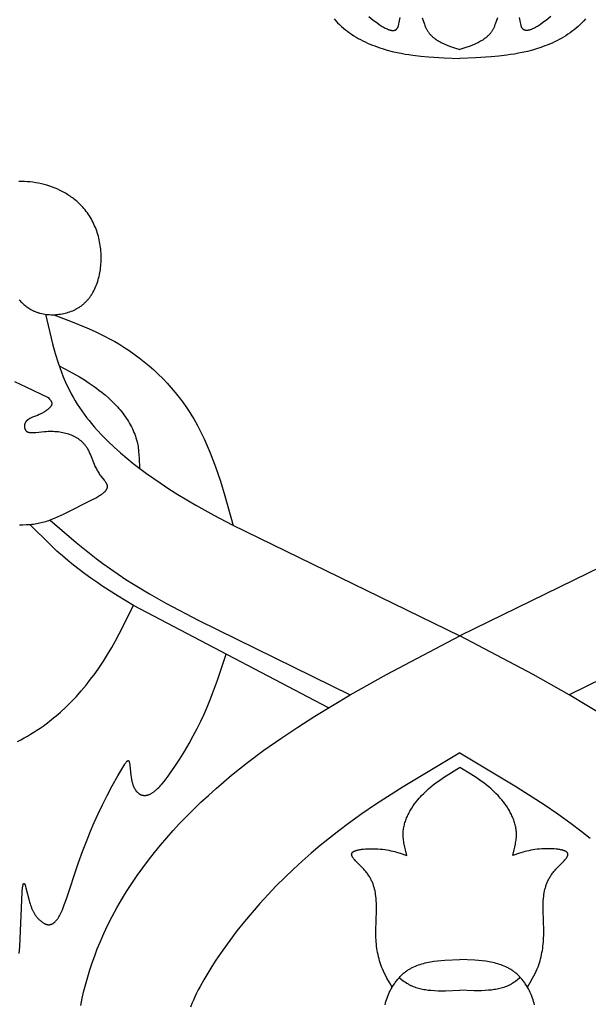
# Model space of a CAD drawing. Units: millimetres. Extents: x 2094 to 4682, y 1450 to 4989.
# Drawn here: x 2566 to 2616, y 3844 to 3931 of the extents above; entities that cross this region are included whole.
import ezdxf

# ---------------------------------------------------------------- set-up
doc = ezdxf.new("R2010")
doc.units = ezdxf.units.MM

msp = doc.modelspace()

# ---------------------------------------------------------------- linework, layer by layer
for points in [[(2593.817, 3931.466), (2593.973, 3931.292), (2594.134, 3931.124), (2594.3, 3930.961), (2594.47, 3930.804), (2594.645, 3930.652), (2594.823, 3930.506), (2595.006, 3930.366), (2595.192, 3930.23), (2595.382, 3930.1), (2595.575, 3929.975), (2595.772, 3929.855), (2595.971, 3929.74), (2596.174, 3929.63), (2596.379, 3929.524), (2596.587, 3929.423), (2596.797, 3929.326), (2597.009, 3929.234), (2597.223, 3929.146), (2597.439, 3929.062), (2597.657, 3928.983), (2597.876, 3928.907), (2598.097, 3928.836), (2598.541, 3928.704), (2598.988, 3928.586), (2599.437, 3928.483), (2599.783, 3928.412), (2600.13, 3928.348), (2600.477, 3928.291), (2600.824, 3928.24), (2601.518, 3928.155), (2602.212, 3928.089), (2603.602, 3928.001), (2604.992, 3927.943)], [(2596.905, 3931.673), (2597.267, 3931.389), (2597.64, 3931.113), (2597.826, 3930.983), (2598.01, 3930.862), (2598.101, 3930.805), (2598.191, 3930.752), (2598.28, 3930.701), (2598.367, 3930.655), (2598.453, 3930.612), (2598.537, 3930.573), (2598.578, 3930.555), (2598.619, 3930.538), (2598.659, 3930.523), (2598.698, 3930.508), (2598.737, 3930.495), (2598.776, 3930.483), (2598.814, 3930.473), (2598.851, 3930.464), (2598.887, 3930.456), (2598.905, 3930.452), (2598.923, 3930.449), (2598.941, 3930.447), (2598.958, 3930.444), (2598.975, 3930.442), (2598.993, 3930.441), (2599.009, 3930.44), (2599.026, 3930.439), (2599.043, 3930.438), (2599.059, 3930.438), (2599.075, 3930.439), (2599.091, 3930.44), (2599.107, 3930.441), (2599.122, 3930.442), (2599.137, 3930.444), (2599.152, 3930.447), (2599.167, 3930.45), (2599.182, 3930.453), (2599.196, 3930.456), (2599.21, 3930.461), (2599.224, 3930.465), (2599.238, 3930.47), (2599.251, 3930.476), (2599.258, 3930.478), (2599.264, 3930.481), (2599.271, 3930.485), (2599.277, 3930.488), (2599.284, 3930.491), (2599.29, 3930.495), (2599.296, 3930.498), (2599.303, 3930.502), (2599.309, 3930.506), (2599.315, 3930.51), (2599.321, 3930.514), (2599.327, 3930.518), (2599.333, 3930.522), (2599.338, 3930.526), (2599.344, 3930.531), (2599.35, 3930.536), (2599.356, 3930.54), (2599.361, 3930.545), (2599.367, 3930.55), (2599.372, 3930.555), (2599.377, 3930.561), (2599.383, 3930.566), (2599.388, 3930.572), (2599.393, 3930.577), (2599.398, 3930.583), (2599.403, 3930.589), (2599.413, 3930.601), (2599.422, 3930.614), (2599.429, 3930.623), (2599.436, 3930.633), (2599.442, 3930.643), (2599.449, 3930.653), (2599.455, 3930.664), (2599.461, 3930.675), (2599.467, 3930.686), (2599.473, 3930.697), (2599.484, 3930.721), (2599.495, 3930.745), (2599.505, 3930.77), (2599.515, 3930.796), (2599.525, 3930.823), (2599.534, 3930.851), (2599.551, 3930.908), (2599.567, 3930.968), (2599.582, 3931.031), (2599.61, 3931.161), (2599.689, 3931.579)], [(2601.654, 3931.551), (2601.844, 3931.005), (2601.895, 3930.871), (2601.921, 3930.805), (2601.948, 3930.74), (2601.977, 3930.676), (2602.007, 3930.614), (2602.032, 3930.563), (2602.059, 3930.514), (2602.087, 3930.466), (2602.115, 3930.419), (2602.145, 3930.372), (2602.175, 3930.327), (2602.207, 3930.282), (2602.239, 3930.239), (2602.272, 3930.196), (2602.306, 3930.154), (2602.341, 3930.113), (2602.377, 3930.073), (2602.413, 3930.034), (2602.45, 3929.996), (2602.489, 3929.958), (2602.527, 3929.921), (2602.567, 3929.885), (2602.607, 3929.85), (2602.649, 3929.815), (2602.69, 3929.781), (2602.733, 3929.748), (2602.776, 3929.716), (2602.864, 3929.653), (2602.955, 3929.592), (2603.049, 3929.534), (2603.144, 3929.478), (2603.242, 3929.425), (2603.341, 3929.373), (2603.443, 3929.324), (2603.546, 3929.276), (2603.651, 3929.23), (2603.865, 3929.142), (2604.085, 3929.06), (2604.534, 3928.906), (2604.992, 3928.76)], [(2608.331, 3931.551), (2608.14, 3931.005), (2608.09, 3930.871), (2608.064, 3930.805), (2608.036, 3930.74), (2608.008, 3930.676), (2607.978, 3930.614), (2607.952, 3930.563), (2607.926, 3930.514), (2607.898, 3930.466), (2607.869, 3930.419), (2607.84, 3930.372), (2607.809, 3930.327), (2607.778, 3930.282), (2607.746, 3930.239), (2607.712, 3930.196), (2607.678, 3930.154), (2607.644, 3930.113), (2607.608, 3930.073), (2607.571, 3930.034), (2607.534, 3929.996), (2607.496, 3929.958), (2607.457, 3929.921), (2607.417, 3929.885), (2607.377, 3929.85), (2607.336, 3929.815), (2607.294, 3929.781), (2607.252, 3929.748), (2607.208, 3929.716), (2607.12, 3929.653), (2607.029, 3929.592), (2606.936, 3929.534), (2606.84, 3929.478), (2606.743, 3929.425), (2606.643, 3929.373), (2606.542, 3929.324), (2606.438, 3929.276), (2606.333, 3929.23), (2606.119, 3929.142), (2605.9, 3929.06), (2605.45, 3928.906), (2604.992, 3928.76)], [(2616.167, 3931.466), (2616.011, 3931.292), (2615.85, 3931.124), (2615.684, 3930.961), (2615.514, 3930.804), (2615.34, 3930.652), (2615.161, 3930.506), (2614.979, 3930.366), (2614.793, 3930.23), (2614.603, 3930.1), (2614.409, 3929.975), (2614.213, 3929.855), (2614.013, 3929.74), (2613.811, 3929.63), (2613.606, 3929.524), (2613.398, 3929.423), (2613.188, 3929.326), (2612.976, 3929.234), (2612.761, 3929.146), (2612.545, 3929.062), (2612.327, 3928.983), (2612.108, 3928.907), (2611.888, 3928.836), (2611.444, 3928.704), (2610.996, 3928.586), (2610.548, 3928.483), (2610.201, 3928.412), (2609.854, 3928.348), (2609.508, 3928.291), (2609.161, 3928.24), (2608.466, 3928.155), (2607.772, 3928.089), (2606.382, 3928.001), (2604.992, 3927.943)], [(2613.08, 3931.673), (2612.717, 3931.389), (2612.344, 3931.113), (2612.158, 3930.983), (2611.974, 3930.862), (2611.883, 3930.805), (2611.793, 3930.752), (2611.705, 3930.701), (2611.617, 3930.655), (2611.532, 3930.612), (2611.448, 3930.573), (2611.407, 3930.555), (2611.366, 3930.538), (2611.326, 3930.523), (2611.286, 3930.508), (2611.247, 3930.495), (2611.209, 3930.483), (2611.171, 3930.473), (2611.134, 3930.464), (2611.097, 3930.456), (2611.079, 3930.452), (2611.061, 3930.449), (2611.044, 3930.447), (2611.026, 3930.444), (2611.009, 3930.442), (2610.992, 3930.441), (2610.975, 3930.44), (2610.958, 3930.439), (2610.942, 3930.438), (2610.926, 3930.438), (2610.909, 3930.439), (2610.894, 3930.44), (2610.878, 3930.441), (2610.862, 3930.442), (2610.847, 3930.444), (2610.832, 3930.447), (2610.817, 3930.45), (2610.803, 3930.453), (2610.788, 3930.456), (2610.774, 3930.461), (2610.76, 3930.465), (2610.747, 3930.47), (2610.733, 3930.476), (2610.727, 3930.478), (2610.72, 3930.481), (2610.713, 3930.485), (2610.707, 3930.488), (2610.701, 3930.491), (2610.694, 3930.495), (2610.688, 3930.498), (2610.682, 3930.502), (2610.676, 3930.506), (2610.67, 3930.51), (2610.664, 3930.514), (2610.658, 3930.518), (2610.652, 3930.522), (2610.646, 3930.526), (2610.64, 3930.531), (2610.635, 3930.536), (2610.629, 3930.54), (2610.623, 3930.545), (2610.618, 3930.55), (2610.612, 3930.555), (2610.607, 3930.561), (2610.602, 3930.566), (2610.597, 3930.572), (2610.591, 3930.577), (2610.586, 3930.583), (2610.581, 3930.589), (2610.571, 3930.601), (2610.562, 3930.614), (2610.555, 3930.623), (2610.549, 3930.633), (2610.542, 3930.643), (2610.536, 3930.653), (2610.529, 3930.664), (2610.523, 3930.675), (2610.517, 3930.686), (2610.512, 3930.697), (2610.5, 3930.721), (2610.49, 3930.745), (2610.479, 3930.77), (2610.469, 3930.796), (2610.46, 3930.823), (2610.451, 3930.851), (2610.433, 3930.908), (2610.417, 3930.968), (2610.402, 3931.031), (2610.375, 3931.161), (2610.295, 3931.579)], [(2565.838, 3906.51), (2565.916, 3906.425), (2565.996, 3906.343), (2566.077, 3906.262), (2566.159, 3906.183), (2566.244, 3906.107), (2566.33, 3906.033), (2566.417, 3905.962), (2566.507, 3905.893), (2566.598, 3905.827), (2566.692, 3905.764), (2566.787, 3905.704), (2566.885, 3905.647), (2566.984, 3905.594), (2567.035, 3905.568), (2567.087, 3905.543), (2567.146, 3905.516), (2567.206, 3905.489), (2567.268, 3905.464), (2567.329, 3905.44), (2567.392, 3905.417), (2567.455, 3905.395), (2567.518, 3905.374), (2567.583, 3905.355), (2567.648, 3905.336), (2567.713, 3905.319), (2567.845, 3905.287), (2567.979, 3905.26), (2568.115, 3905.237), (2568.252, 3905.218), (2568.39, 3905.204), (2568.53, 3905.194), (2568.67, 3905.188), (2568.81, 3905.187), (2568.951, 3905.19), (2569.092, 3905.197), (2569.233, 3905.208), (2569.374, 3905.223), (2569.514, 3905.243), (2569.654, 3905.267), (2569.792, 3905.295), (2569.93, 3905.327), (2570.066, 3905.363), (2570.201, 3905.403), (2570.333, 3905.448), (2570.464, 3905.496), (2570.593, 3905.548), (2570.719, 3905.605), (2570.843, 3905.665), (2570.904, 3905.697), (2570.964, 3905.73), (2571.023, 3905.763), (2571.082, 3905.798), (2571.14, 3905.834), (2571.197, 3905.87), (2571.253, 3905.908), (2571.308, 3905.946), (2571.368, 3905.991), (2571.428, 3906.036), (2571.486, 3906.083), (2571.543, 3906.131), (2571.599, 3906.18), (2571.654, 3906.23), (2571.708, 3906.281), (2571.761, 3906.333), (2571.813, 3906.386), (2571.863, 3906.441), (2571.913, 3906.496), (2571.961, 3906.552), (2572.008, 3906.61), (2572.054, 3906.668), (2572.1, 3906.727), (2572.144, 3906.787), (2572.187, 3906.848), (2572.229, 3906.91), (2572.27, 3906.973), (2572.31, 3907.036), (2572.386, 3907.166), (2572.459, 3907.298), (2572.528, 3907.433), (2572.592, 3907.571), (2572.653, 3907.712), (2572.71, 3907.854), (2572.763, 3907.999), (2572.812, 3908.146), (2572.857, 3908.295), (2572.899, 3908.446), (2572.937, 3908.598), (2572.971, 3908.751), (2573.001, 3908.906), (2573.028, 3909.062), (2573.052, 3909.218), (2573.072, 3909.375), (2573.088, 3909.533), (2573.101, 3909.691), (2573.111, 3909.849), (2573.117, 3910.007), (2573.121, 3910.165), (2573.121, 3910.322), (2573.117, 3910.494), (2573.109, 3910.665), (2573.098, 3910.835), (2573.083, 3911.005), (2573.064, 3911.173), (2573.041, 3911.341), (2573.015, 3911.507), (2572.984, 3911.672), (2572.95, 3911.836), (2572.913, 3911.999), (2572.871, 3912.161), (2572.826, 3912.321), (2572.776, 3912.479), (2572.724, 3912.636), (2572.667, 3912.791), (2572.607, 3912.945), (2572.542, 3913.096), (2572.475, 3913.246), (2572.403, 3913.394), (2572.328, 3913.54), (2572.249, 3913.683), (2572.166, 3913.825), (2572.079, 3913.964), (2571.989, 3914.101), (2571.895, 3914.235), (2571.797, 3914.367), (2571.696, 3914.496), (2571.591, 3914.623), (2571.482, 3914.747), (2571.37, 3914.868), (2571.254, 3914.986), (2571.134, 3915.102), (2571.044, 3915.184), (2570.952, 3915.265), (2570.858, 3915.344), (2570.762, 3915.422), (2570.665, 3915.498), (2570.566, 3915.572), (2570.465, 3915.645), (2570.363, 3915.715), (2570.259, 3915.785), (2570.153, 3915.852), (2570.047, 3915.918), (2569.938, 3915.981), (2569.718, 3916.104), (2569.492, 3916.219), (2569.263, 3916.327), (2569.029, 3916.428), (2568.791, 3916.521), (2568.55, 3916.606), (2568.306, 3916.684), (2568.06, 3916.754), (2567.812, 3916.816), (2567.563, 3916.871), (2567.312, 3916.917), (2567.06, 3916.955), (2566.808, 3916.984), (2566.557, 3917.006), (2566.306, 3917.019), (2566.056, 3917.023), (2565.931, 3917.022), (2565.807, 3917.018)], [(2568.173, 3905.229), (2568.801, 3902.61), (2569.039, 3901.752), (2569.301, 3900.906), (2569.443, 3900.489), (2569.594, 3900.076), (2569.754, 3899.668), (2569.923, 3899.265), (2570.104, 3898.867), (2570.295, 3898.475), (2570.46, 3898.161), (2570.633, 3897.851), (2570.813, 3897.544), (2571.001, 3897.242), (2571.196, 3896.944), (2571.398, 3896.649), (2571.607, 3896.359), (2571.822, 3896.072), (2572.044, 3895.79), (2572.272, 3895.511), (2572.505, 3895.235), (2572.744, 3894.964), (2573.238, 3894.431), (2573.753, 3893.913), (2574.285, 3893.409), (2574.833, 3892.918), (2575.396, 3892.441), (2575.971, 3891.976), (2576.558, 3891.524), (2577.153, 3891.084), (2578.365, 3890.239), (2579.149, 3889.722), (2579.938, 3889.222), (2581.534, 3888.268), (2583.147, 3887.367), (2584.776, 3886.508), (2604.992, 3876.662)], [(2568.927, 3905.189), (2570.402, 3904.618), (2571.862, 3904.017), (2572.583, 3903.695), (2573.294, 3903.355), (2573.993, 3902.991), (2574.339, 3902.8), (2574.68, 3902.601), (2575.15, 3902.312), (2575.612, 3902.008), (2576.066, 3901.69), (2576.512, 3901.36), (2576.948, 3901.016), (2577.374, 3900.659), (2577.791, 3900.29), (2578.196, 3899.91), (2578.591, 3899.518), (2578.974, 3899.116), (2579.345, 3898.703), (2579.703, 3898.28), (2580.048, 3897.848), (2580.38, 3897.406), (2580.697, 3896.956), (2581, 3896.498), (2581.178, 3896.214), (2581.35, 3895.927), (2581.679, 3895.346), (2581.988, 3894.754), (2582.279, 3894.153), (2582.553, 3893.543), (2582.811, 3892.925), (2583.055, 3892.3), (2583.286, 3891.669), (2583.717, 3890.389), (2584.113, 3889.093), (2584.85, 3886.47)], [(2569.384, 3900.661), (2570.289, 3900.169), (2571.187, 3899.659), (2571.63, 3899.389), (2572.069, 3899.108), (2572.502, 3898.812), (2572.716, 3898.657), (2572.929, 3898.498), (2573.217, 3898.271), (2573.501, 3898.035), (2573.778, 3897.79), (2574.049, 3897.537), (2574.311, 3897.275), (2574.564, 3897.004), (2574.686, 3896.866), (2574.806, 3896.726), (2574.923, 3896.584), (2575.036, 3896.44), (2575.146, 3896.294), (2575.253, 3896.147), (2575.357, 3895.997), (2575.456, 3895.846), (2575.552, 3895.693), (2575.644, 3895.538), (2575.731, 3895.381), (2575.815, 3895.223), (2575.894, 3895.063), (2575.968, 3894.902), (2576.038, 3894.739), (2576.102, 3894.574), (2576.162, 3894.408), (2576.217, 3894.24), (2576.266, 3894.071), (2576.31, 3893.901), (2576.342, 3893.758), (2576.37, 3893.615), (2576.395, 3893.471), (2576.417, 3893.326), (2576.436, 3893.181), (2576.452, 3893.035), (2576.478, 3892.741), (2576.496, 3892.445), (2576.524, 3891.55)], [(2565.425, 3899.269), (2566.418, 3898.767), (2568.411, 3897.823)], [(2568.411, 3897.823), (2568.53, 3897.694), (2568.558, 3897.662), (2568.585, 3897.63), (2568.61, 3897.598), (2568.622, 3897.582), (2568.634, 3897.566), (2568.645, 3897.55), (2568.656, 3897.533), (2568.666, 3897.517), (2568.675, 3897.501), (2568.684, 3897.485), (2568.693, 3897.469), (2568.701, 3897.452), (2568.704, 3897.444), (2568.708, 3897.436), (2568.711, 3897.428), (2568.714, 3897.42), (2568.717, 3897.412), (2568.72, 3897.403), (2568.722, 3897.395), (2568.725, 3897.387), (2568.727, 3897.379), (2568.729, 3897.371), (2568.731, 3897.362), (2568.732, 3897.354), (2568.733, 3897.346), (2568.735, 3897.338), (2568.736, 3897.33), (2568.736, 3897.321), (2568.737, 3897.313), (2568.737, 3897.305), (2568.737, 3897.295), (2568.737, 3897.286), (2568.736, 3897.276), (2568.735, 3897.267), (2568.734, 3897.257), (2568.732, 3897.248), (2568.731, 3897.238), (2568.728, 3897.229), (2568.726, 3897.22), (2568.724, 3897.21), (2568.721, 3897.201), (2568.718, 3897.191), (2568.714, 3897.182), (2568.711, 3897.172), (2568.707, 3897.163), (2568.703, 3897.153), (2568.699, 3897.144), (2568.694, 3897.134), (2568.69, 3897.125), (2568.685, 3897.115), (2568.674, 3897.097), (2568.663, 3897.078), (2568.651, 3897.059), (2568.638, 3897.041), (2568.625, 3897.022), (2568.611, 3897.004), (2568.596, 3896.986), (2568.581, 3896.968), (2568.565, 3896.95), (2568.549, 3896.932), (2568.515, 3896.897), (2568.48, 3896.863), (2568.444, 3896.829), (2568.407, 3896.796), (2568.369, 3896.764), (2568.331, 3896.734), (2568.26, 3896.678), (2568.188, 3896.627), (2568.117, 3896.579), (2568.046, 3896.534), (2567.975, 3896.491), (2567.903, 3896.452), (2567.832, 3896.414), (2567.759, 3896.378), (2567.687, 3896.344), (2567.613, 3896.311), (2567.464, 3896.249), (2567.031, 3896.078), (2566.911, 3896.028), (2566.852, 3896), (2566.794, 3895.972), (2566.765, 3895.957), (2566.737, 3895.941), (2566.71, 3895.925), (2566.682, 3895.909), (2566.656, 3895.892), (2566.63, 3895.875), (2566.605, 3895.856), (2566.58, 3895.838), (2566.556, 3895.818), (2566.533, 3895.798), (2566.522, 3895.788), (2566.511, 3895.778), (2566.501, 3895.767), (2566.49, 3895.756), (2566.48, 3895.745), (2566.47, 3895.734), (2566.46, 3895.722), (2566.451, 3895.711), (2566.441, 3895.699), (2566.432, 3895.687), (2566.424, 3895.675), (2566.415, 3895.662), (2566.407, 3895.65), (2566.399, 3895.637), (2566.392, 3895.624), (2566.384, 3895.61), (2566.378, 3895.597), (2566.371, 3895.583), (2566.365, 3895.569), (2566.359, 3895.555), (2566.352, 3895.538), (2566.346, 3895.522), (2566.341, 3895.505), (2566.336, 3895.488), (2566.331, 3895.47), (2566.327, 3895.452), (2566.323, 3895.435), (2566.32, 3895.417), (2566.317, 3895.399), (2566.314, 3895.381), (2566.312, 3895.362), (2566.31, 3895.344), (2566.309, 3895.326), (2566.308, 3895.307), (2566.308, 3895.289), (2566.307, 3895.271), (2566.308, 3895.252), (2566.308, 3895.234), (2566.309, 3895.216), (2566.311, 3895.198), (2566.313, 3895.181), (2566.315, 3895.163), (2566.318, 3895.146), (2566.321, 3895.129), (2566.324, 3895.112), (2566.328, 3895.095), (2566.332, 3895.079), (2566.337, 3895.063), (2566.342, 3895.047), (2566.347, 3895.032), (2566.353, 3895.017), (2566.359, 3895.002), (2566.363, 3894.992), (2566.368, 3894.982), (2566.373, 3894.972), (2566.378, 3894.963), (2566.383, 3894.954), (2566.389, 3894.945), (2566.395, 3894.936), (2566.4, 3894.927), (2566.406, 3894.919), (2566.413, 3894.91), (2566.419, 3894.902), (2566.426, 3894.895), (2566.432, 3894.887), (2566.439, 3894.88), (2566.446, 3894.872), (2566.453, 3894.865), (2566.461, 3894.858), (2566.468, 3894.852), (2566.476, 3894.845), (2566.484, 3894.839), (2566.492, 3894.833), (2566.5, 3894.827), (2566.509, 3894.821), (2566.517, 3894.815), (2566.526, 3894.81), (2566.534, 3894.805), (2566.543, 3894.8), (2566.553, 3894.795), (2566.562, 3894.79), (2566.571, 3894.785), (2566.581, 3894.781), (2566.59, 3894.777), (2566.6, 3894.772), (2566.61, 3894.768), (2566.63, 3894.761), (2566.651, 3894.754), (2566.672, 3894.748), (2566.694, 3894.742), (2566.717, 3894.737), (2566.739, 3894.732), (2566.763, 3894.728), (2566.786, 3894.724), (2566.811, 3894.721), (2566.835, 3894.718), (2566.86, 3894.716), (2566.911, 3894.713), (2566.964, 3894.711), (2567.018, 3894.711), (2567.073, 3894.712), (2567.13, 3894.715), (2567.187, 3894.718), (2567.305, 3894.728), (2568.086, 3894.814), (2568.244, 3894.825), (2568.4, 3894.832), (2568.554, 3894.836), (2568.706, 3894.836), (2568.856, 3894.832), (2569.004, 3894.825), (2569.15, 3894.813), (2569.294, 3894.799), (2569.435, 3894.78), (2569.573, 3894.758), (2569.709, 3894.733), (2569.843, 3894.704), (2569.973, 3894.671), (2570.101, 3894.635), (2570.226, 3894.595), (2570.348, 3894.551), (2570.467, 3894.504), (2570.526, 3894.48), (2570.583, 3894.454), (2570.64, 3894.428), (2570.696, 3894.4), (2570.751, 3894.372), (2570.806, 3894.343), (2570.859, 3894.313), (2570.912, 3894.282), (2570.964, 3894.251), (2571.015, 3894.218), (2571.065, 3894.185), (2571.114, 3894.151), (2571.162, 3894.115), (2571.21, 3894.08), (2571.256, 3894.043), (2571.302, 3894.005), (2571.347, 3893.967), (2571.39, 3893.927), (2571.433, 3893.887), (2571.475, 3893.846), (2571.516, 3893.804), (2571.556, 3893.762), (2571.594, 3893.718), (2571.632, 3893.674), (2571.669, 3893.629), (2571.705, 3893.583), (2571.74, 3893.536), (2571.774, 3893.488), (2571.82, 3893.42), (2571.863, 3893.35), (2571.906, 3893.278), (2571.946, 3893.206), (2571.985, 3893.131), (2572.023, 3893.056), (2572.095, 3892.902), (2572.164, 3892.744), (2572.499, 3891.916), (2572.572, 3891.747), (2572.651, 3891.579), (2572.693, 3891.495), (2572.736, 3891.412), (2572.782, 3891.329), (2572.829, 3891.247), (2572.879, 3891.165), (2572.931, 3891.084), (2572.985, 3891.004), (2573.042, 3890.924), (2573.129, 3890.81), (2573.394, 3890.481), (2573.434, 3890.428), (2573.472, 3890.375), (2573.507, 3890.323), (2573.524, 3890.297), (2573.54, 3890.271), (2573.555, 3890.245), (2573.569, 3890.22), (2573.582, 3890.195), (2573.594, 3890.169), (2573.605, 3890.144), (2573.611, 3890.132), (2573.615, 3890.119), (2573.62, 3890.107), (2573.624, 3890.094), (2573.628, 3890.082), (2573.632, 3890.069), (2573.636, 3890.053), (2573.64, 3890.037), (2573.643, 3890.021), (2573.646, 3890.006), (2573.648, 3889.99), (2573.65, 3889.974), (2573.651, 3889.958), (2573.652, 3889.942), (2573.652, 3889.927), (2573.652, 3889.911), (2573.651, 3889.896), (2573.65, 3889.88), (2573.648, 3889.865), (2573.646, 3889.849), (2573.643, 3889.834), (2573.64, 3889.819), (2573.637, 3889.803), (2573.633, 3889.788), (2573.628, 3889.773), (2573.623, 3889.758), (2573.618, 3889.743), (2573.612, 3889.728), (2573.606, 3889.713), (2573.599, 3889.698), (2573.592, 3889.683), (2573.585, 3889.669), (2573.577, 3889.654), (2573.569, 3889.639), (2573.56, 3889.624), (2573.551, 3889.61), (2573.542, 3889.595), (2573.532, 3889.581), (2573.522, 3889.566), (2573.511, 3889.552), (2573.489, 3889.523), (2573.465, 3889.494), (2573.44, 3889.466), (2573.414, 3889.438), (2573.386, 3889.41), (2573.357, 3889.382), (2573.327, 3889.354), (2573.295, 3889.327), (2573.263, 3889.299), (2573.229, 3889.272), (2573.194, 3889.245), (2573.121, 3889.191), (2573.044, 3889.138), (2572.964, 3889.085), (2572.88, 3889.033), (2572.794, 3888.982), (2572.705, 3888.931), (2572.519, 3888.83), (2572.327, 3888.732), (2569.737, 3887.454), (2569.209, 3887.203), (2568.951, 3887.089), (2568.695, 3886.984), (2568.439, 3886.887), (2568.31, 3886.843), (2568.181, 3886.8), (2568.052, 3886.761), (2567.921, 3886.724), (2567.789, 3886.689), (2567.655, 3886.658), (2567.52, 3886.629), (2567.383, 3886.603), (2567.244, 3886.58), (2567.103, 3886.56), (2566.952, 3886.543), (2566.799, 3886.529), (2566.644, 3886.517), (2566.488, 3886.509), (2566.171, 3886.5), (2565.851, 3886.5)], [(2576.008, 3879.353), (2574.622, 3880.191), (2573.255, 3881.058), (2572.722, 3881.417), (2572.195, 3881.784), (2571.675, 3882.162), (2571.162, 3882.549), (2570.657, 3882.945), (2570.16, 3883.352), (2569.672, 3883.768), (2569.192, 3884.195), (2568.583, 3884.764), (2566.813, 3886.53)], [(2568.593, 3886.944), (2570.899, 3884.964), (2572.074, 3884.005), (2572.671, 3883.539), (2573.276, 3883.084), (2573.944, 3882.602), (2574.621, 3882.134), (2575.308, 3881.68), (2576.004, 3881.237), (2577.417, 3880.385), (2578.856, 3879.571), (2581.789, 3878.028), (2595.262, 3871.417)], [(2625.209, 3886.508), (2604.992, 3876.662)], [(2641.391, 3886.944), (2639.085, 3884.964), (2637.91, 3884.005), (2637.313, 3883.539), (2636.709, 3883.084), (2636.041, 3882.602), (2635.363, 3882.134), (2634.676, 3881.68), (2633.981, 3881.237), (2632.568, 3880.385), (2631.129, 3879.571), (2628.196, 3878.028), (2614.722, 3871.417)], [(2565.68, 3867.279), (2565.978, 3867.43), (2566.273, 3867.588), (2566.563, 3867.751), (2566.85, 3867.919), (2567.133, 3868.093), (2567.412, 3868.273), (2567.687, 3868.458), (2567.959, 3868.648), (2568.226, 3868.842), (2568.49, 3869.042), (2568.75, 3869.247), (2569.006, 3869.456), (2569.258, 3869.67), (2569.506, 3869.888), (2569.991, 3870.336), (2570.461, 3870.801), (2570.916, 3871.28), (2571.355, 3871.773), (2571.779, 3872.28), (2572.188, 3872.798), (2572.581, 3873.327), (2572.959, 3873.865), (2573.323, 3874.413), (2573.697, 3875.011), (2574.055, 3875.616), (2574.401, 3876.229), (2574.735, 3876.847), (2576.008, 3879.353)], [(2593.325, 3870.274), (2576.008, 3879.353)], [(2571.3, 3843.836), (2571.441, 3844.477), (2571.594, 3845.114), (2571.76, 3845.747), (2571.937, 3846.376), (2572.128, 3847), (2572.331, 3847.62), (2572.548, 3848.235), (2572.779, 3848.844), (2573.023, 3849.449), (2573.36, 3850.222), (2573.721, 3850.986), (2574.103, 3851.74), (2574.507, 3852.485), (2574.931, 3853.219), (2575.374, 3853.944), (2575.837, 3854.658), (2576.317, 3855.362), (2576.813, 3856.055), (2577.326, 3856.737), (2577.854, 3857.409), (2578.396, 3858.069), (2578.951, 3858.717), (2579.518, 3859.354), (2580.097, 3859.979), (2580.686, 3860.592), (2581.332, 3861.239), (2581.989, 3861.872), (2582.656, 3862.491), (2583.333, 3863.098), (2584.717, 3864.275), (2586.137, 3865.405), (2587.59, 3866.493), (2589.074, 3867.542), (2590.586, 3868.555), (2592.124, 3869.537), (2595.262, 3871.417), (2598.468, 3873.213), (2604.992, 3876.662)], [(2617.861, 3869.537), (2614.722, 3871.417), (2611.516, 3873.213), (2604.992, 3876.662)], [(2565.849, 3848.429), (2565.897, 3849.075), (2566.098, 3853.881), (2566.112, 3854.044), (2566.127, 3854.192), (2566.144, 3854.321), (2566.153, 3854.379), (2566.162, 3854.432), (2566.172, 3854.48), (2566.177, 3854.502), (2566.182, 3854.523), (2566.187, 3854.543), (2566.192, 3854.561), (2566.198, 3854.577), (2566.201, 3854.585), (2566.203, 3854.593), (2566.206, 3854.6), (2566.209, 3854.607), (2566.212, 3854.613), (2566.215, 3854.619), (2566.218, 3854.625), (2566.22, 3854.63), (2566.223, 3854.635), (2566.226, 3854.64), (2566.229, 3854.644), (2566.233, 3854.648), (2566.236, 3854.651), (2566.239, 3854.655), (2566.242, 3854.657), (2566.245, 3854.66), (2566.248, 3854.662), (2566.251, 3854.663), (2566.255, 3854.664), (2566.258, 3854.665), (2566.261, 3854.666), (2566.265, 3854.666), (2566.268, 3854.665), (2566.272, 3854.664), (2566.275, 3854.663), (2566.278, 3854.662), (2566.282, 3854.66), (2566.286, 3854.657), (2566.289, 3854.654), (2566.293, 3854.651), (2566.296, 3854.647), (2566.3, 3854.643), (2566.304, 3854.639), (2566.308, 3854.634), (2566.311, 3854.628), (2566.315, 3854.623), (2566.319, 3854.616), (2566.323, 3854.61), (2566.327, 3854.603), (2566.331, 3854.595), (2566.335, 3854.587), (2566.339, 3854.579), (2566.347, 3854.56), (2566.355, 3854.54), (2566.364, 3854.519), (2566.373, 3854.495), (2566.389, 3854.446), (2566.406, 3854.391), (2566.441, 3854.266), (2566.687, 3853.274), (2566.763, 3852.996), (2566.803, 3852.862), (2566.845, 3852.732), (2566.89, 3852.605), (2566.937, 3852.482), (2566.987, 3852.362), (2567.013, 3852.303), (2567.041, 3852.245), (2567.069, 3852.188), (2567.098, 3852.132), (2567.129, 3852.076), (2567.16, 3852.021), (2567.193, 3851.967), (2567.227, 3851.914), (2567.262, 3851.861), (2567.299, 3851.81), (2567.337, 3851.758), (2567.376, 3851.708), (2567.417, 3851.658), (2567.459, 3851.61), (2567.503, 3851.561), (2567.549, 3851.514), (2567.596, 3851.467), (2567.645, 3851.421), (2567.68, 3851.39), (2567.715, 3851.359), (2567.751, 3851.329), (2567.787, 3851.299), (2567.824, 3851.271), (2567.861, 3851.243), (2567.899, 3851.216), (2567.937, 3851.19), (2567.975, 3851.165), (2568.014, 3851.142), (2568.052, 3851.12), (2568.091, 3851.1), (2568.129, 3851.081), (2568.148, 3851.072), (2568.167, 3851.064), (2568.186, 3851.056), (2568.205, 3851.048), (2568.224, 3851.042), (2568.242, 3851.035), (2568.265, 3851.028), (2568.287, 3851.022), (2568.309, 3851.016), (2568.331, 3851.012), (2568.353, 3851.008), (2568.375, 3851.004), (2568.396, 3851.002), (2568.417, 3851), (2568.439, 3850.998), (2568.46, 3850.998), (2568.481, 3850.998), (2568.502, 3850.998), (2568.522, 3851), (2568.543, 3851.002), (2568.563, 3851.005), (2568.583, 3851.008), (2568.604, 3851.012), (2568.624, 3851.017), (2568.643, 3851.022), (2568.663, 3851.028), (2568.683, 3851.034), (2568.702, 3851.041), (2568.722, 3851.049), (2568.741, 3851.057), (2568.76, 3851.066), (2568.779, 3851.076), (2568.798, 3851.086), (2568.816, 3851.096), (2568.835, 3851.107), (2568.854, 3851.119), (2568.872, 3851.131), (2568.89, 3851.144), (2568.908, 3851.157), (2568.926, 3851.171), (2568.944, 3851.185), (2568.962, 3851.2), (2568.98, 3851.215), (2568.997, 3851.231), (2569.014, 3851.247), (2569.032, 3851.264), (2569.066, 3851.299), (2569.1, 3851.336), (2569.133, 3851.374), (2569.166, 3851.415), (2569.199, 3851.457), (2569.231, 3851.5), (2569.263, 3851.546), (2569.294, 3851.592), (2569.325, 3851.64), (2569.355, 3851.69), (2569.415, 3851.793), (2569.474, 3851.901), (2569.531, 3852.014), (2569.586, 3852.131), (2569.641, 3852.251), (2569.746, 3852.502), (2569.846, 3852.762), (2570.035, 3853.297), (2571.088, 3856.434), (2571.476, 3857.514), (2571.868, 3858.539), (2572.175, 3859.296), (2572.503, 3860.064), (2572.857, 3860.848), (2573.24, 3861.651), (2573.657, 3862.477), (2574.111, 3863.329), (2574.608, 3864.212), (2575.227, 3865.255), (2575.265, 3865.316), (2575.302, 3865.372), (2575.339, 3865.425), (2575.356, 3865.449), (2575.373, 3865.471), (2575.39, 3865.491), (2575.398, 3865.501), (2575.406, 3865.51), (2575.414, 3865.519), (2575.422, 3865.527), (2575.43, 3865.534), (2575.437, 3865.541), (2575.441, 3865.544), (2575.445, 3865.547), (2575.448, 3865.55), (2575.452, 3865.553), (2575.456, 3865.555), (2575.459, 3865.558), (2575.463, 3865.56), (2575.466, 3865.562), (2575.47, 3865.564), (2575.473, 3865.566), (2575.476, 3865.568), (2575.48, 3865.569), (2575.483, 3865.571), (2575.486, 3865.572), (2575.489, 3865.573), (2575.493, 3865.574), (2575.496, 3865.575), (2575.499, 3865.576), (2575.502, 3865.577), (2575.505, 3865.577), (2575.508, 3865.577), (2575.511, 3865.578), (2575.514, 3865.578), (2575.517, 3865.577), (2575.52, 3865.577), (2575.522, 3865.577), (2575.525, 3865.576), (2575.528, 3865.576), (2575.531, 3865.575), (2575.533, 3865.574), (2575.536, 3865.573), (2575.539, 3865.572), (2575.541, 3865.571), (2575.544, 3865.569), (2575.547, 3865.568), (2575.549, 3865.566), (2575.552, 3865.565), (2575.554, 3865.563), (2575.557, 3865.561), (2575.559, 3865.558), (2575.561, 3865.556), (2575.564, 3865.554), (2575.566, 3865.551), (2575.568, 3865.549), (2575.571, 3865.546), (2575.573, 3865.543), (2575.575, 3865.54), (2575.577, 3865.537), (2575.58, 3865.534), (2575.582, 3865.531), (2575.584, 3865.527), (2575.586, 3865.524), (2575.588, 3865.52), (2575.59, 3865.516), (2575.594, 3865.508), (2575.598, 3865.5), (2575.602, 3865.491), (2575.606, 3865.482), (2575.609, 3865.473), (2575.613, 3865.463), (2575.616, 3865.452), (2575.623, 3865.43), (2575.63, 3865.407), (2575.636, 3865.382), (2575.642, 3865.356), (2575.647, 3865.328), (2575.658, 3865.268), (2575.668, 3865.204), (2575.677, 3865.135), (2575.766, 3864.281), (2575.79, 3864.095), (2575.819, 3863.912), (2575.836, 3863.823), (2575.854, 3863.735), (2575.874, 3863.65), (2575.896, 3863.567), (2575.911, 3863.516), (2575.927, 3863.467), (2575.943, 3863.419), (2575.96, 3863.373), (2575.978, 3863.327), (2575.997, 3863.283), (2576.016, 3863.24), (2576.036, 3863.198), (2576.057, 3863.157), (2576.078, 3863.117), (2576.1, 3863.079), (2576.122, 3863.042), (2576.145, 3863.006), (2576.168, 3862.971), (2576.192, 3862.937), (2576.216, 3862.905), (2576.241, 3862.874), (2576.267, 3862.844), (2576.292, 3862.815), (2576.318, 3862.787), (2576.345, 3862.761), (2576.372, 3862.736), (2576.399, 3862.712), (2576.426, 3862.689), (2576.454, 3862.667), (2576.482, 3862.647), (2576.51, 3862.628), (2576.539, 3862.61), (2576.568, 3862.593), (2576.596, 3862.577), (2576.611, 3862.57), (2576.625, 3862.563), (2576.64, 3862.556), (2576.655, 3862.55), (2576.677, 3862.541), (2576.699, 3862.532), (2576.721, 3862.525), (2576.743, 3862.518), (2576.765, 3862.511), (2576.787, 3862.505), (2576.81, 3862.5), (2576.832, 3862.496), (2576.855, 3862.492), (2576.877, 3862.489), (2576.9, 3862.486), (2576.922, 3862.484), (2576.945, 3862.483), (2576.968, 3862.482), (2576.99, 3862.482), (2577.013, 3862.482), (2577.036, 3862.483), (2577.059, 3862.485), (2577.082, 3862.487), (2577.105, 3862.49), (2577.128, 3862.493), (2577.151, 3862.497), (2577.174, 3862.502), (2577.197, 3862.507), (2577.22, 3862.512), (2577.243, 3862.519), (2577.266, 3862.525), (2577.29, 3862.532), (2577.313, 3862.54), (2577.336, 3862.548), (2577.36, 3862.557), (2577.383, 3862.566), (2577.407, 3862.576), (2577.43, 3862.586), (2577.477, 3862.608), (2577.524, 3862.632), (2577.571, 3862.658), (2577.618, 3862.686), (2577.666, 3862.715), (2577.713, 3862.746), (2577.761, 3862.779), (2577.808, 3862.813), (2577.856, 3862.849), (2577.903, 3862.887), (2577.951, 3862.926), (2578.046, 3863.009), (2578.141, 3863.097), (2578.236, 3863.19), (2578.331, 3863.288), (2578.426, 3863.391), (2578.52, 3863.497), (2578.708, 3863.721), (2578.894, 3863.957), (2579.078, 3864.202), (2579.258, 3864.453), (2579.608, 3864.963), (2580.084, 3865.69), (2580.524, 3866.398), (2580.929, 3867.089), (2581.304, 3867.763), (2581.649, 3868.421), (2581.967, 3869.066), (2582.261, 3869.698), (2582.534, 3870.318), (2582.786, 3870.928), (2583.022, 3871.529), (2583.453, 3872.71), (2584.217, 3875.02)], [(2604.992, 3866.277), (2599.957, 3863.254), (2597.492, 3861.665), (2596.281, 3860.836), (2595.089, 3859.98), (2594.243, 3859.345), (2593.409, 3858.693), (2592.587, 3858.025), (2591.778, 3857.341), (2590.982, 3856.64), (2590.201, 3855.923), (2589.435, 3855.19), (2588.684, 3854.44), (2587.949, 3853.674), (2587.232, 3852.892), (2586.532, 3852.093), (2585.85, 3851.278), (2585.188, 3850.447), (2584.545, 3849.599), (2583.923, 3848.735), (2583.322, 3847.855), (2582.948, 3847.281), (2582.587, 3846.701), (2582.24, 3846.113), (2581.911, 3845.516), (2581.755, 3845.215), (2581.603, 3844.911), (2581.458, 3844.605), (2581.319, 3844.297), (2581.187, 3843.986), (2581.062, 3843.673)], [(2604.992, 3866.277), (2610.027, 3863.254), (2612.492, 3861.665), (2613.703, 3860.836), (2614.895, 3859.98), (2615.741, 3859.345), (2616.575, 3858.693)], [(2600.29, 3857.143), (2600.16, 3857.643), (2600.101, 3857.892), (2600.05, 3858.142), (2600.027, 3858.266), (2600.007, 3858.391), (2599.99, 3858.516), (2599.977, 3858.64), (2599.966, 3858.764), (2599.96, 3858.889), (2599.958, 3859.013), (2599.958, 3859.075), (2599.96, 3859.137), (2599.966, 3859.242), (2599.974, 3859.347), (2599.986, 3859.452), (2600.002, 3859.556), (2600.02, 3859.66), (2600.041, 3859.764), (2600.065, 3859.868), (2600.092, 3859.972), (2600.122, 3860.075), (2600.155, 3860.177), (2600.19, 3860.279), (2600.228, 3860.381), (2600.268, 3860.482), (2600.31, 3860.582), (2600.355, 3860.682), (2600.402, 3860.782), (2600.451, 3860.88), (2600.502, 3860.978), (2600.556, 3861.075), (2600.611, 3861.171), (2600.668, 3861.267), (2600.726, 3861.361), (2600.849, 3861.547), (2600.977, 3861.73), (2601.111, 3861.908), (2601.25, 3862.081), (2601.394, 3862.249), (2601.49, 3862.357), (2601.587, 3862.463), (2601.787, 3862.669), (2601.992, 3862.866), (2602.202, 3863.056), (2602.417, 3863.24), (2602.636, 3863.417), (2602.859, 3863.589), (2603.085, 3863.756), (2603.547, 3864.077), (2604.019, 3864.384), (2604.977, 3864.977)], [(2609.694, 3857.143), (2609.824, 3857.643), (2609.883, 3857.892), (2609.935, 3858.142), (2609.957, 3858.266), (2609.977, 3858.391), (2609.994, 3858.516), (2610.008, 3858.64), (2610.018, 3858.764), (2610.024, 3858.889), (2610.027, 3859.013), (2610.026, 3859.075), (2610.024, 3859.137), (2610.019, 3859.242), (2610.01, 3859.347), (2609.998, 3859.452), (2609.983, 3859.556), (2609.965, 3859.66), (2609.943, 3859.764), (2609.919, 3859.868), (2609.892, 3859.972), (2609.862, 3860.075), (2609.83, 3860.177), (2609.795, 3860.279), (2609.757, 3860.381), (2609.717, 3860.482), (2609.674, 3860.582), (2609.63, 3860.682), (2609.582, 3860.782), (2609.533, 3860.88), (2609.482, 3860.978), (2609.429, 3861.075), (2609.374, 3861.171), (2609.317, 3861.267), (2609.258, 3861.361), (2609.136, 3861.547), (2609.007, 3861.73), (2608.873, 3861.908), (2608.734, 3862.081), (2608.591, 3862.249), (2608.495, 3862.357), (2608.397, 3862.463), (2608.198, 3862.669), (2607.993, 3862.866), (2607.783, 3863.056), (2607.568, 3863.24), (2607.349, 3863.417), (2607.126, 3863.589), (2606.899, 3863.756), (2606.437, 3864.077), (2605.966, 3864.384), (2605.007, 3864.977)], [(2598.985, 3845.459), (2598.748, 3845.858), (2598.518, 3846.261), (2598.409, 3846.465), (2598.304, 3846.67), (2598.205, 3846.878), (2598.112, 3847.089), (2598.043, 3847.262), (2597.978, 3847.437), (2597.918, 3847.615), (2597.863, 3847.794), (2597.813, 3847.974), (2597.767, 3848.156), (2597.726, 3848.34), (2597.688, 3848.525), (2597.655, 3848.711), (2597.627, 3848.898), (2597.602, 3849.086), (2597.581, 3849.275), (2597.563, 3849.464), (2597.55, 3849.654), (2597.54, 3849.845), (2597.533, 3850.036), (2597.53, 3850.482), (2597.584, 3852.253), (2597.585, 3852.687), (2597.58, 3852.901), (2597.57, 3853.114), (2597.555, 3853.325), (2597.533, 3853.534), (2597.513, 3853.69), (2597.487, 3853.844), (2597.458, 3853.998), (2597.423, 3854.15), (2597.403, 3854.226), (2597.382, 3854.302), (2597.36, 3854.377), (2597.336, 3854.453), (2597.31, 3854.528), (2597.283, 3854.602), (2597.254, 3854.677), (2597.223, 3854.752), (2597.191, 3854.826), (2597.157, 3854.9), (2597.121, 3854.975), (2597.083, 3855.049), (2597.043, 3855.122), (2597.001, 3855.196), (2596.957, 3855.27), (2596.91, 3855.344), (2596.862, 3855.417), (2596.811, 3855.491), (2596.759, 3855.564), (2596.703, 3855.638), (2596.646, 3855.711), (2596.586, 3855.784), (2596.523, 3855.858), (2596.458, 3855.931), (2596.369, 3856.027), (2595.902, 3856.499), (2595.73, 3856.678), (2595.652, 3856.764), (2595.616, 3856.806), (2595.581, 3856.848), (2595.549, 3856.889), (2595.519, 3856.929), (2595.492, 3856.968), (2595.479, 3856.987), (2595.467, 3857.007), (2595.456, 3857.025), (2595.445, 3857.044), (2595.435, 3857.063), (2595.426, 3857.081), (2595.418, 3857.099), (2595.41, 3857.117), (2595.407, 3857.125), (2595.403, 3857.134), (2595.4, 3857.143), (2595.398, 3857.152), (2595.395, 3857.16), (2595.393, 3857.169), (2595.39, 3857.177), (2595.388, 3857.185), (2595.387, 3857.194), (2595.385, 3857.202), (2595.384, 3857.21), (2595.383, 3857.218), (2595.382, 3857.226), (2595.381, 3857.234), (2595.381, 3857.242), (2595.381, 3857.25), (2595.381, 3857.258), (2595.382, 3857.266), (2595.382, 3857.273), (2595.383, 3857.281), (2595.384, 3857.285), (2595.385, 3857.29), (2595.385, 3857.295), (2595.386, 3857.299), (2595.387, 3857.304), (2595.389, 3857.308), (2595.39, 3857.313), (2595.391, 3857.317), (2595.393, 3857.322), (2595.394, 3857.326), (2595.396, 3857.331), (2595.398, 3857.335), (2595.4, 3857.339), (2595.401, 3857.344), (2595.404, 3857.348), (2595.406, 3857.352), (2595.408, 3857.356), (2595.41, 3857.361), (2595.413, 3857.365), (2595.415, 3857.369), (2595.418, 3857.373), (2595.42, 3857.377), (2595.423, 3857.381), (2595.426, 3857.385), (2595.432, 3857.393), (2595.438, 3857.401), (2595.445, 3857.409), (2595.452, 3857.417), (2595.459, 3857.425), (2595.467, 3857.432), (2595.475, 3857.439), (2595.483, 3857.447), (2595.491, 3857.454), (2595.5, 3857.461), (2595.51, 3857.468), (2595.519, 3857.475), (2595.529, 3857.482), (2595.539, 3857.489), (2595.55, 3857.495), (2595.56, 3857.502), (2595.571, 3857.508), (2595.583, 3857.515), (2595.606, 3857.527), (2595.631, 3857.539), (2595.656, 3857.551), (2595.683, 3857.562), (2595.711, 3857.573), (2595.74, 3857.583), (2595.769, 3857.594), (2595.8, 3857.604), (2595.831, 3857.613), (2595.897, 3857.631), (2595.966, 3857.648), (2596.037, 3857.663), (2596.112, 3857.677), (2596.189, 3857.689), (2596.268, 3857.701), (2596.432, 3857.72), (2596.602, 3857.735), (2596.777, 3857.746), (2596.953, 3857.752), (2597.131, 3857.754), (2597.306, 3857.753), (2597.478, 3857.749), (2597.701, 3857.738), (2597.914, 3857.722), (2598.12, 3857.701), (2598.317, 3857.676), (2598.507, 3857.646), (2598.69, 3857.613), (2598.867, 3857.576), (2599.039, 3857.535), (2599.206, 3857.492), (2599.369, 3857.447), (2599.684, 3857.35), (2600.29, 3857.143)], [(2610.999, 3845.459), (2611.237, 3845.858), (2611.466, 3846.261), (2611.576, 3846.465), (2611.681, 3846.67), (2611.78, 3846.878), (2611.872, 3847.089), (2611.942, 3847.262), (2612.006, 3847.437), (2612.066, 3847.615), (2612.121, 3847.794), (2612.172, 3847.974), (2612.217, 3848.156), (2612.259, 3848.34), (2612.296, 3848.525), (2612.329, 3848.711), (2612.358, 3848.898), (2612.383, 3849.086), (2612.404, 3849.275), (2612.421, 3849.464), (2612.435, 3849.654), (2612.445, 3849.845), (2612.451, 3850.036), (2612.454, 3850.482), (2612.4, 3852.253), (2612.399, 3852.687), (2612.404, 3852.901), (2612.414, 3853.114), (2612.429, 3853.325), (2612.451, 3853.534), (2612.472, 3853.69), (2612.497, 3853.844), (2612.527, 3853.998), (2612.562, 3854.15), (2612.581, 3854.226), (2612.602, 3854.302), (2612.625, 3854.377), (2612.649, 3854.453), (2612.674, 3854.528), (2612.702, 3854.602), (2612.73, 3854.677), (2612.761, 3854.752), (2612.793, 3854.826), (2612.828, 3854.9), (2612.864, 3854.975), (2612.902, 3855.049), (2612.942, 3855.122), (2612.984, 3855.196), (2613.028, 3855.27), (2613.074, 3855.344), (2613.122, 3855.417), (2613.173, 3855.491), (2613.226, 3855.564), (2613.281, 3855.638), (2613.339, 3855.711), (2613.399, 3855.784), (2613.461, 3855.858), (2613.526, 3855.931), (2613.615, 3856.027), (2614.082, 3856.499), (2614.255, 3856.678), (2614.332, 3856.764), (2614.369, 3856.806), (2614.403, 3856.848), (2614.435, 3856.889), (2614.465, 3856.929), (2614.492, 3856.968), (2614.505, 3856.987), (2614.517, 3857.007), (2614.529, 3857.025), (2614.539, 3857.044), (2614.549, 3857.063), (2614.558, 3857.081), (2614.567, 3857.099), (2614.574, 3857.117), (2614.578, 3857.125), (2614.581, 3857.134), (2614.584, 3857.143), (2614.587, 3857.152), (2614.589, 3857.16), (2614.592, 3857.169), (2614.594, 3857.177), (2614.596, 3857.185), (2614.598, 3857.194), (2614.599, 3857.202), (2614.601, 3857.21), (2614.602, 3857.218), (2614.602, 3857.226), (2614.603, 3857.234), (2614.603, 3857.242), (2614.603, 3857.25), (2614.603, 3857.258), (2614.603, 3857.266), (2614.602, 3857.273), (2614.601, 3857.281), (2614.601, 3857.285), (2614.6, 3857.29), (2614.599, 3857.295), (2614.598, 3857.299), (2614.597, 3857.304), (2614.596, 3857.308), (2614.595, 3857.313), (2614.593, 3857.317), (2614.592, 3857.322), (2614.59, 3857.326), (2614.588, 3857.331), (2614.587, 3857.335), (2614.585, 3857.339), (2614.583, 3857.344), (2614.581, 3857.348), (2614.579, 3857.352), (2614.577, 3857.356), (2614.574, 3857.361), (2614.572, 3857.365), (2614.569, 3857.369), (2614.567, 3857.373), (2614.564, 3857.377), (2614.561, 3857.381), (2614.559, 3857.385), (2614.553, 3857.393), (2614.546, 3857.401), (2614.54, 3857.409), (2614.533, 3857.417), (2614.526, 3857.425), (2614.518, 3857.432), (2614.51, 3857.439), (2614.502, 3857.447), (2614.493, 3857.454), (2614.484, 3857.461), (2614.475, 3857.468), (2614.465, 3857.475), (2614.455, 3857.482), (2614.445, 3857.489), (2614.435, 3857.495), (2614.424, 3857.502), (2614.413, 3857.508), (2614.402, 3857.515), (2614.378, 3857.527), (2614.354, 3857.539), (2614.328, 3857.551), (2614.301, 3857.562), (2614.274, 3857.573), (2614.245, 3857.583), (2614.215, 3857.594), (2614.185, 3857.604), (2614.153, 3857.613), (2614.088, 3857.631), (2614.019, 3857.648), (2613.947, 3857.663), (2613.873, 3857.677), (2613.796, 3857.689), (2613.717, 3857.701), (2613.553, 3857.72), (2613.382, 3857.735), (2613.208, 3857.746), (2613.031, 3857.752), (2612.854, 3857.754), (2612.678, 3857.753), (2612.506, 3857.749), (2612.284, 3857.738), (2612.07, 3857.722), (2611.865, 3857.701), (2611.668, 3857.676), (2611.478, 3857.646), (2611.294, 3857.613), (2611.117, 3857.576), (2610.945, 3857.535), (2610.778, 3857.492), (2610.616, 3857.447), (2610.3, 3857.35), (2609.694, 3857.143)], [(2598.355, 3843.881), (2598.392, 3844.028), (2598.433, 3844.175), (2598.477, 3844.321), (2598.526, 3844.467), (2598.588, 3844.636), (2598.655, 3844.803), (2598.729, 3844.969), (2598.807, 3845.132), (2598.892, 3845.293), (2598.981, 3845.452), (2599.076, 3845.607), (2599.175, 3845.758), (2599.227, 3845.832), (2599.279, 3845.905), (2599.333, 3845.977), (2599.389, 3846.048), (2599.445, 3846.118), (2599.502, 3846.187), (2599.561, 3846.254), (2599.62, 3846.32), (2599.681, 3846.384), (2599.743, 3846.447), (2599.806, 3846.509), (2599.87, 3846.569), (2599.934, 3846.628), (2600, 3846.684), (2600.067, 3846.74), (2600.135, 3846.793), (2600.195, 3846.839), (2600.257, 3846.883), (2600.319, 3846.926), (2600.381, 3846.968), (2600.445, 3847.009), (2600.509, 3847.048), (2600.573, 3847.086), (2600.639, 3847.123), (2600.705, 3847.158), (2600.771, 3847.193), (2600.907, 3847.258), (2601.044, 3847.319), (2601.184, 3847.376), (2601.326, 3847.429), (2601.47, 3847.477), (2601.616, 3847.523), (2601.765, 3847.564), (2601.915, 3847.602), (2602.066, 3847.637), (2602.22, 3847.669), (2602.375, 3847.698), (2602.689, 3847.747), (2603.008, 3847.788), (2603.332, 3847.82), (2603.66, 3847.845), (2604.992, 3847.905)], [(2611.629, 3843.881), (2611.592, 3844.028), (2611.552, 3844.175), (2611.507, 3844.321), (2611.459, 3844.467), (2611.397, 3844.636), (2611.329, 3844.803), (2611.256, 3844.969), (2611.177, 3845.132), (2611.093, 3845.293), (2611.003, 3845.452), (2610.909, 3845.607), (2610.809, 3845.758), (2610.758, 3845.832), (2610.705, 3845.905), (2610.651, 3845.977), (2610.596, 3846.048), (2610.54, 3846.118), (2610.482, 3846.187), (2610.424, 3846.254), (2610.364, 3846.32), (2610.303, 3846.384), (2610.242, 3846.447), (2610.179, 3846.509), (2610.115, 3846.569), (2610.05, 3846.628), (2609.984, 3846.684), (2609.917, 3846.74), (2609.849, 3846.793), (2609.789, 3846.839), (2609.728, 3846.883), (2609.666, 3846.926), (2609.603, 3846.968), (2609.54, 3847.009), (2609.476, 3847.048), (2609.411, 3847.086), (2609.346, 3847.123), (2609.28, 3847.158), (2609.213, 3847.193), (2609.078, 3847.258), (2608.94, 3847.319), (2608.8, 3847.376), (2608.658, 3847.429), (2608.514, 3847.477), (2608.368, 3847.523), (2608.22, 3847.564), (2608.07, 3847.602), (2607.918, 3847.637), (2607.765, 3847.669), (2607.61, 3847.698), (2607.295, 3847.747), (2606.976, 3847.788), (2606.652, 3847.82), (2606.325, 3847.845), (2604.992, 3847.905)], [(2599.603, 3846.3), (2599.823, 3846.128), (2600.046, 3845.962), (2600.16, 3845.882), (2600.275, 3845.806), (2600.334, 3845.769), (2600.393, 3845.734), (2600.452, 3845.699), (2600.513, 3845.666), (2600.567, 3845.638), (2600.622, 3845.61), (2600.678, 3845.584), (2600.734, 3845.559), (2600.847, 3845.511), (2600.962, 3845.467), (2601.079, 3845.426), (2601.197, 3845.389), (2601.317, 3845.355), (2601.438, 3845.324), (2601.56, 3845.297), (2601.683, 3845.272), (2601.806, 3845.249), (2601.931, 3845.229), (2602.18, 3845.196), (2602.43, 3845.17), (2602.753, 3845.147), (2603.075, 3845.133), (2603.395, 3845.127), (2603.716, 3845.127), (2604.992, 3845.17)], [(2610.382, 3846.3), (2610.161, 3846.128), (2609.938, 3845.962), (2609.825, 3845.882), (2609.709, 3845.806), (2609.651, 3845.769), (2609.592, 3845.734), (2609.532, 3845.699), (2609.472, 3845.666), (2609.417, 3845.638), (2609.362, 3845.61), (2609.307, 3845.584), (2609.251, 3845.559), (2609.137, 3845.511), (2609.022, 3845.467), (2608.905, 3845.426), (2608.787, 3845.389), (2608.667, 3845.355), (2608.546, 3845.324), (2608.424, 3845.297), (2608.302, 3845.272), (2608.178, 3845.249), (2608.054, 3845.229), (2607.804, 3845.196), (2607.554, 3845.17), (2607.232, 3845.147), (2606.91, 3845.133), (2606.589, 3845.127), (2606.269, 3845.127), (2604.992, 3845.17)]]:
    msp.add_lwpolyline(points)

doc.saveas('drawing.dxf')
